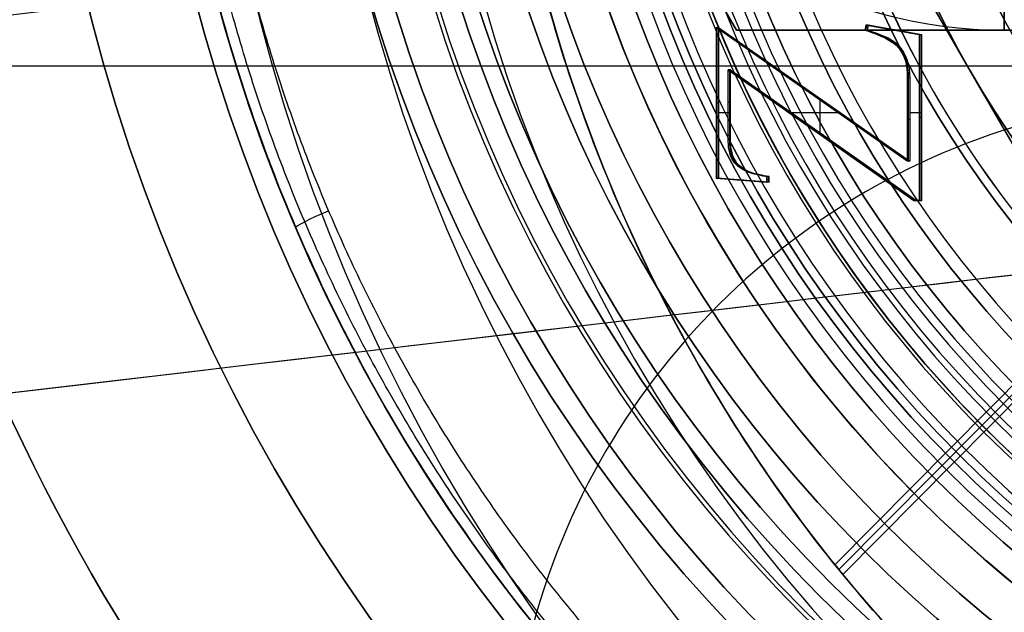
# Model space of a CAD drawing. Units: millimetres. Extents: x -123 to 167, y -36 to 44.
# Drawn here: x -22 to -10, y -12 to -5 of the extents above; entities that cross this region are included whole.
import ezdxf

# ---------------------------------------------------------------- set-up
doc = ezdxf.new("R2010")
doc.units = ezdxf.units.MM
doc.header["$MEASUREMENT"] = 0
doc.layers.add('Predefinito', color=7, linetype='Continuous', true_color=0x000000)

# ---------------------------------------------------------------- blocks, each defined once
blk = doc.blocks.new('10DA0236000')
at = {"layer": 'Predefinito', "color": 9, "true_color": 0xafc4dd}
for p, q in [((5.5, 3.175, 13), (5.5, -3.175, 13)), ((5.5, -3.175, 6.5), (5.5, 3.175, 6.5)), ((5.5, 0, 13), (5.25, 0, 13)), ((5.5, 0), (5.5, 0, 13)), ((3.924, 0), (5.5, 0)), ((5.5, -3.175, 13), (0, -6.351, 13)), ((0, -6.351, 6.5), (5.5, -3.175, 6.5)), ((5.5, -3.175, 13), (5.5, -3.175, 0.31))]:
    blk.add_line(p, q, dxfattribs=at)
for start, end in [(0, 60), (300, 360)]:
    blk.add_arc((0, 0), 5.5, start, end, dxfattribs=at)
for points in [[(5.5, 0), (5.5, 1.06), (5.5, 2.12, 0.118), (5.5, 3.175, 0.31)], [(5.5, -3.175, 0.31), (5.5, -2.123, 0.118), (5.5, -1.058), (5.5, 0)], [(2.75, -4.763), (3.667, -4.234), (4.583, -3.705, 0.117), (5.5, -3.175, 0.31)]]:
    blk.add_open_spline(points, degree=3, dxfattribs=at)
blk = doc.blocks.new('10FZ0056000')
at = {"layer": 'Predefinito', "color": 9, "true_color": 0xafc4dd}
for p, q in [((-7.777, 1.124, 3), (-25.475, 1.124, 3)), ((-7.777, 1.124), (-25.475, 1.124))]:
    blk.add_line(p, q, dxfattribs=at)
for centre, radius, start, end in [((0, 0), 25.5, 63.9998, 325.9824), ((0, 0, 3), 25.5, 63.9998, 325.9824), ((0, 0, 1.5), 25.5, 63.9998, 325.9824), ((-7.83, -7.72, 3), 8.5, 100.0593, 291.4451), ((-7.83, -7.72), 8.5, 100.0593, 291.4451), ((-7.83, -7.72, 1.5), 8.5, 100.0593, 291.4451)]:
    blk.add_arc(centre, radius, start, end, dxfattribs=at)
blk = doc.blocks.new('10OR1146000_oa_2')
at = {"layer": 'Predefinito', "color": 250, "true_color": 0x333333}
for centre, radius in [((0, 0, 1.31), 21.505), ((0, 0, 2.62), 20.195), ((0, 0), 20.195), ((0, 0, 1.31), 18.885)]:
    blk.add_circle(centre, radius, dxfattribs=at)
blk = doc.blocks.new('10GG0266000')
at = {"layer": 'Predefinito', "color": 250, "true_color": 0x333333}
for p, q in [((-7.777, 1.124, 2), (-25.475, 1.124, 2)), ((-7.777, 1.124), (-25.475, 1.124))]:
    blk.add_line(p, q, dxfattribs=at)
for centre, radius, start, end in [((0, 0), 25.5, 63.9998, 325.9824), ((0, 0, 2), 25.5, 63.9998, 325.9824), ((0, 0, 1), 25.5, 63.9998, 325.9824), ((-7.83, -7.72, 2), 8.5, 100.0593, 291.4451), ((-7.83, -7.72), 8.5, 100.0593, 291.4451), ((-7.83, -7.72, 1), 8.5, 100.0593, 291.4451)]:
    blk.add_arc(centre, radius, start, end, dxfattribs=at)
blk = doc.blocks.new('3100KF02-00_oa_1')
at = {"layer": 'Predefinito', "extrusion": (2.70383e-31, 8.59773e-16, -1), "rotation": 269.9999999999999}
blk.add_blockref('10OR1146000_oa_2', (0, 0), dxfattribs=at)
at = {"layer": 'Predefinito'}
for name, p, rotation in [('10FZ0056000', (-1.55, -7.049, -28), 359.9999999999999), ('10GG0266000', (-1.55, -7.049, -25), 360), ('10DA0236000', (-12, 0, -60), 269.9999999999999)]:
    blk.add_blockref(name, p, dxfattribs=dict(at, rotation=rotation))
blk = doc.blocks.new('Blocco 01')
at = {"layer": 'Predefinito'}
for centre, radius in [((0, 0, 64), 20), ((0, 0, 1), 18.25), ((0, 0, 127), 17.25), ((0, 0, 8.25), 17.05), ((0, 0, 92.25), 16.5), ((0, 0, 109), 15.6), ((0, 0, 35.25), 15.6), ((0, 0, 92.25), 15.6), ((0, 0, 124.75), 15.3), ((0, 0, 120), 14.459), ((0, 0, 98.75), 13.5)]:
    blk.add_circle(centre, radius, dxfattribs=at)
for centre, radius, start, end in [((0, 0), 20, 0, 180), ((0, 0, 128), 20, 270, 90), ((0, 0, 2), 18.25, 0, 180), ((0, 0), 18.25, 0, 180), ((0, 0, 2), 17.55, 0, 180), ((0, 0, 126), 17.25, 0, 180), ((0, 0, 128), 17.25, 0, 180), ((0, 0, 2.5), 17.05, 0, 180), ((0, 0, 14), 17.05, 0, 90), ((0, 0, 92), 16.5, 0, 180), ((0, 0, 92.5), 16.5, 0, 180), ((0, 0, 101), 15.6, 0, 180), ((0, 0, 14), 15.6, 0, 180), ((0, 0, 56.5), 15.6, 0, 180), ((0, 0, 90.625), 15.6, 0, 180), ((0, 0, 93.875), 15.6, 0, 180), ((0, 0, 117), 15.6, 190.1856, 169.8144), ((0, 0, 123.5), 15.3, 0, 180), ((0, 0, 126), 15.3, 0, 180), ((0, 0, 123), 14.8, 0, 180), ((0, 0, 117), 14.458, 191.673, 168.327), ((0, 0, 123), 14.459, 270, 90), ((0, 0, 99.5), 14.1, 0, 180), ((0, 0, 99.5), 14, 0, 180), ((0, 0, 98.5), 13.5, 0, 180), ((0, 0, 99), 13.5, 0, 180)]:
    blk.add_arc(centre, radius, start, end, dxfattribs=at)
blk = doc.blocks.new('10LA08360YY')
at = {"layer": 'Predefinito'}
blk.add_blockref('Blocco 01', (0, 0), dxfattribs=at)
blk = doc.blocks.new('10LA08460YY')
at = {"layer": 'Predefinito'}
blk.add_blockref('10LA08360YY', (0, 0), dxfattribs=at)
blk = doc.blocks.new('10GH01960YY')
at = {"layer": 'Predefinito', "color": 9, "true_color": 0xbfbfbf}
for p, q in [((10.33, -7.892, -4), (1.67, -12.892, -4)), ((10.33, -7.892, -2), (1.67, -12.892, -2)), ((6.282, -10.229), (5.718, -10.555)), ((6, -10.392, -4), (6, -10.392))]:
    blk.add_line(p, q, dxfattribs=at)
for centre, radius in [((0, 0, -8.2), 16.1), ((0, 0, -5.95), 15), ((0, 0, -14.5), 15), ((0, 0, -9.5), 14.9), ((0, 0, -11), 13.85), ((0, 0, -14.5), 12.6), ((0, 0, -1), 10.5), ((0, 0, -9.15), 10.1)]:
    blk.add_circle(centre, radius, dxfattribs=at)
for centre, radius, start, end in [((0, 0, -7.4), 16.1, 180, 0), ((0, 0, -9), 16.1, 180, 0), ((0, 0, -4.5), 15, 180, 0), ((0, 0, -7.4), 15, 180, 0), ((0, 0, -12.5), 15, 180, 0), ((0, 0, -16.5), 15, 180, 0), ((0, 0, -10), 14.9, 180, 0), ((0, 0, -4), 14.5, 180, 0), ((0, 0, -17), 14.5, 180, 0), ((0, 0, -12), 14.5, 180, 0), ((0, 0, -10), 13.85, 180, 0), ((0, 0, -12), 13.85, 180, 0), ((0, 0, -17), 12.6, 180, 0), ((0, 0, -12), 12.6, 180, 0), ((0, 0, -12), 10.8, 180, 0), ((0, 0, -11.3), 10.1, 180, 0), ((0, 0, -7), 10.1, 180, 0), ((0, 0, -9), 14.9, 270, 0), ((0, 0), 10.5, 270, 0), ((0, 0, -2), 10.5, 270, 0), ((0, 0), 12.004, 301.5569, 358.4431), ((0, 0), 12.004, 241.5569, 298.4431)]:
    blk.add_arc(centre, radius, start, end, dxfattribs=at)
for points in [[(6.282, -10.229), (7.643, -9.444, -0.016), (8.991, -8.665, -0.146), (10.33, -7.892, -0.362)], [(1.67, -12.892, -0.362), (3.01, -12.119, -0.146), (4.372, -11.332, -0.015), (5.718, -10.555)]]:
    blk.add_open_spline(points, degree=3, dxfattribs=at)
blk = doc.blocks.new('10OR0196000')
at = {"layer": 'Predefinito', "color": 250, "true_color": 0x333333}
for centre, radius in [((0, 0, 0.89), 15.13), ((0, 0), 14.24), ((0, 0, 1.78), 14.24), ((0, 0, 0.89), 13.35)]:
    blk.add_circle(centre, radius, dxfattribs=at)
blk = doc.blocks.new('10VA02560YYcorpo')
at = {"layer": 'Predefinito'}
for centre, radius, start, end in [((0, 0, 0.5), 12.5, 180, 0), ((0, 0, 24.3), 12.5, 180, 0), ((0, 0), 12, 180, 0), ((0, -0.818, 11.5), 10, 216.4078, 323.5922), ((0, -0.818, 16.5), 10, 216.4078, 323.5922), ((0, -0.818, 14), 10, 216.4078, 323.5922), ((0, 0, 16.5), 12.5, 220, 320), ((0, 0, 11.5), 12.5, 220, 320)]:
    blk.add_arc(centre, radius, start, end, dxfattribs=at)
blk = doc.blocks.new('10VA0256000')
at = {"layer": 'Predefinito'}
blk.add_blockref('10VA02560YYcorpo', (0, 0), dxfattribs=at)
blk = doc.blocks.new('10CA22860YY')
at = {"layer": 'Predefinito'}
for centre, radius in [((0, 0, 3), 14.459), ((0, 0, 11.129), 11.35)]:
    blk.add_circle(centre, radius, dxfattribs=at)
for centre, radius, start, end in [((0, 0), 17.5, 0, 180), ((0, 0), 14.459, 90, 270), ((0, 0, 6), 14.459, 90, 270), ((0, 0, 6), 14.312, 0, 180), ((0, 0, 12.174), 11.35, 0, 180), ((0, 0, 10.083), 11.35, 0, 180)]:
    blk.add_arc(centre, radius, start, end, dxfattribs=at)
blk = doc.blocks.new('3101LA03-00')
at = {"layer": 'Predefinito'}
for name, p, rotation in [('10LA08460YY', (0, 0), 180), ('10CA22860YY', (0, 0, 128), 90.00000000000001), ('10GH01960YY', (0, 0, 135), 270), ('10VA0256000', (0, 0, 98.5), 270)]:
    blk.add_blockref(name, p, dxfattribs=dict(at, rotation=rotation))
at = {"layer": 'Predefinito', "extrusion": (0, 0, -1), "rotation": 90.00000000000001}
blk.add_blockref('10OR0196000', (0, 0, -125), dxfattribs=at)
blk = doc.blocks.new('10AN08360YY_oa_4')
at = {"layer": 'Predefinito', "color": 9, "true_color": 0xc0c0c0}
for centre, radius in [((0, 0, 2.1), 24), ((0, 0, 1), 21.5), ((0, 0, 3.6), 20.25), ((0, 0, 1), 18), ((0, 0, 1.5), 16.5)]:
    blk.add_circle(centre, radius, dxfattribs=at)
for centre, radius, end in [((0, 0, 4.2), 24, 0), ((0, 0), 24, 0), ((0, 0), 21.5, 270), ((0, 0, 2), 21.5, 270), ((0, 0, 3), 20.25, 0), ((0, 0, 4.2), 20.25, 0), ((0, 0), 18, 270), ((0, 0, 2), 18, 270), ((0, 0, 3), 16.5, 0), ((0, 0), 16.5, 0)]:
    blk.add_arc(centre, radius, 180, end, dxfattribs=at)
blk = doc.blocks.new('3101A104-00_oa_0')
at = {"layer": 'Predefinito'}
for name, p in [('10AN08360YY_oa_4', (0, 0, -3)), ('3101LA03-00', (0, 0))]:
    blk.add_blockref(name, p, dxfattribs=at)
at = {"layer": 'Predefinito', "rotation": 360}
blk.add_blockref('3100KF02-00_oa_1', (2, 0, -1), dxfattribs=at)
blk = doc.blocks.new('10MN05060YY')
at = {"layer": 'Predefinito'}
for p, q in [((-3.753, -3.5, 22.537), (-12.009, -11.837, 21.377)), ((-3.653, -3.505, 21.788), (-11.961, -11.895, 20.621)), ((-11.915, -11.953, 19.875), (-3.578, -3.534, 21.047)), ((-13.418, -5.467, 23.703), (-13.418, -7.253, 23.703)), ((-13.418, -5.467, 23.703), (-13.39, -5.467, 23.505)), ((-11.15, -7.053, 24.022), (-13.418, -5.467, 23.703)), ((-13.404, -7.253, 23.604), (-13.404, -5.467, 23.604)), ((-13.404, -5.467, 23.604), (-11.136, -7.053, 23.923)), ((-13.39, -5.467, 23.505), (-13.39, -7.253, 23.505)), ((-13.39, -5.467, 23.505), (-11.122, -7.053, 23.824)), ((-11.643, -5.439, 23.953), (-11.654, -5.497, 23.951)), ((-11.621, -5.468, 23.754), (-11.648, -5.468, 23.952)), ((-11.005, -5.553, 24.043), (-11.643, -5.439, 23.953)), ((-11.615, -5.439, 23.755), (-11.643, -5.439, 23.953)), ((-11.64, -5.497, 23.852), (-11.629, -5.439, 23.854)), ((-11.629, -5.439, 23.854), (-10.991, -5.553, 23.944)), ((-11.615, -5.439, 23.755), (-11.626, -5.497, 23.753)), ((-10.977, -5.553, 23.845), (-11.615, -5.439, 23.755)), ((-11.626, -5.497, 23.753), (-11.654, -5.497, 23.951)), ((-11.626, -5.497, 23.753), (-11.654, -5.497, 23.951)), ((-11.404, -5.583, 23.785), (-11.431, -5.583, 23.983)), ((-11.296, -5.496, 23.8), (-11.324, -5.496, 23.998)), ((-11.005, -7.517, 24.043), (-11.005, -5.553, 24.043)), ((-10.977, -5.553, 23.845), (-11.005, -5.553, 24.043)), ((-10.991, -5.553, 23.944), (-10.991, -7.517, 23.944)), ((-10.977, -7.517, 23.845), (-10.977, -5.553, 23.845)), ((-11.32, -5.629, 23.796), (-11.348, -5.629, 23.994)), ((-11.256, -5.678, 23.805), (-11.284, -5.678, 24.003)), ((-13.274, -6.742, 23.724), (-13.274, -5.969, 23.724)), ((-13.246, -5.969, 23.526), (-13.274, -5.969, 23.724)), ((-13.274, -5.969, 23.724), (-11.071, -7.517, 24.033)), ((-13.26, -5.969, 23.625), (-13.26, -6.742, 23.625)), ((-11.057, -7.517, 23.934), (-13.26, -5.969, 23.625)), ((-13.246, -6.742, 23.526), (-13.246, -5.969, 23.526)), ((-13.246, -5.969, 23.526), (-11.043, -7.517, 23.835)), ((-11.15, -6.064, 24.022), (-11.15, -7.053, 24.022)), ((-11.122, -6.064, 23.824), (-11.15, -6.064, 24.022)), ((-11.136, -7.053, 23.923), (-11.136, -6.064, 23.923)), ((-11.122, -6.064, 23.824), (-11.122, -7.053, 23.824)), ((-12.256, -6.26, 23.665), (-12.284, -6.26, 23.863)), ((-13.39, -6.36, 23.505), (-13.418, -6.36, 23.703)), ((-13.246, -6.356, 23.526), (-13.274, -6.356, 23.724)), ((-12.183, -6.716, 23.675), (-12.183, -6.311, 23.675)), ((-13.246, -6.478, 23.526), (-13.39, -6.478, 23.505)), ((-11.945, -6.478, 23.709), (-12.522, -6.478, 23.627)), ((-10.977, -6.478, 23.845), (-11.122, -6.478, 23.824)), ((-10.977, -6.535, 23.845), (-11.005, -6.535, 24.043)), ((-11.122, -6.558, 23.824), (-11.15, -6.558, 24.022)), ((-13.246, -6.742, 23.526), (-13.274, -6.742, 23.724)), ((-12.144, -6.743, 23.68), (-12.172, -6.743, 23.878)), ((-13.204, -7.02, 23.532), (-13.232, -7.02, 23.73)), ((-13.204, -7.02, 23.532), (-13.232, -7.02, 23.73)), ((-11.122, -7.053, 23.824), (-11.15, -7.053, 24.022)), ((-14.744, -7.152, 20.994), (-14.744, -7.152, 7.629)), ((-12.814, -7.302, 23.788), (-12.814, -7.235, 23.788)), ((-12.786, -7.235, 23.59), (-12.814, -7.235, 23.788)), ((-12.786, -7.235, 23.59), (-12.814, -7.235, 23.788)), ((-12.8, -7.235, 23.689), (-12.8, -7.302, 23.689)), ((-12.786, -7.302, 23.59), (-12.786, -7.235, 23.59)), ((-13.39, -7.253, 23.505), (-13.418, -7.253, 23.703)), ((-13.418, -7.253, 23.703), (-12.814, -7.302, 23.788)), ((-12.8, -7.302, 23.689), (-13.404, -7.253, 23.604)), ((-13.39, -7.253, 23.505), (-12.786, -7.302, 23.59)), ((-13.088, -7.278, 23.548), (-13.116, -7.278, 23.746)), ((-12.786, -7.269, 23.59), (-12.814, -7.269, 23.788)), ((-12.786, -7.302, 23.59), (-12.814, -7.302, 23.788)), ((-11.071, -7.517, 24.033), (-11.005, -7.517, 24.043)), ((-11.043, -7.517, 23.835), (-11.071, -7.517, 24.033)), ((-10.991, -7.517, 23.944), (-11.057, -7.517, 23.934)), ((-11.043, -7.517, 23.835), (-10.977, -7.517, 23.845)), ((-11.01, -7.517, 23.84), (-11.038, -7.517, 24.038)), ((-10.977, -7.517, 23.845), (-11.005, -7.517, 24.043)), ((-13.091, -10.342, 21.225), (-13.091, -10.342, 6.853))]:
    blk.add_line(p, q, dxfattribs=at)
blk.add_circle((0, 0, 12.92), 20, dxfattribs=at)
at = {"layer": 'Predefinito', "extrusion": (-0.39117, 0.918675, -0.054975)}
blk.add_arc((19.5, 22.529, -1.24), 0.5, 0.0369, 82.6385, dxfattribs=at)
at = {"layer": 'Predefinito'}
for points, weights, knots in [([(0.347, -19.85, 25.49), (-2.178, -19.897, 25.138), (-7.376, -18.998, 24.414), (-14.157, -14.707, 23.469), (-18.789, -7.993, 22.823), (-20.42, 0, 22.596), (-18.789, 7.993, 22.823), (-14.157, 14.707, 23.469), (-7.376, 18.998, 24.414), (-2.178, 19.897, 25.138), (0.347, 19.85, 25.49)], [0.853062083651, 0.856207443017, 0.862592194402, 0.870678433389, 0.876095939064, 0.877984215635, 0.876095939063, 0.870678433387, 0.862592194323, 0.856207442823, 0.853062083364], [0.397879, 0.397879, 0.397879, 0.397879, 8.241186, 16.482372, 24.723558, 32.964744, 41.20593, 49.447116, 57.688302, 65.531609, 65.531609, 65.531609, 65.531609]), ([(0.326, -19.496, 25.635), (-2.166, -19.546, 25.285), (-7.293, -18.659, 24.564), (-13.954, -14.442, 23.628), (-18.502, -7.849, 22.989), (-20.103, 0, 22.764), (-18.502, 7.849, 22.989), (-13.954, 14.442, 23.628), (-7.293, 18.659, 24.564), (-2.166, 19.546, 25.285), (0.326, 19.496, 25.635)], [0.999963579538, 0.99996435982, 0.999965943072, 0.999967947812, 0.999969290534, 0.999969758541, 0.999969290534, 0.999967947812, 0.999965943072, 0.99996435982, 0.999963579538], [91.903159, 91.903159, 91.903159, 91.903159, 99.427417, 107.326331, 115.225246, 123.124161, 131.023076, 138.92199, 146.820905, 154.345163, 154.345163, 154.345163, 154.345163]), ([(0.396, -19.996, 25.139), (-2.157, -20.046, 24.789), (-7.411, -19.136, 24.069), (-14.24, -14.813, 23.133), (-18.905, -8.05, 22.494), (-20, -2.683, 22.344), (-20, 0, 22.344)], [0.999999894882, 0.999999897131, 0.999999901698, 0.999999907482, 0.999999911358, 0.999999912259, 0.999999912259], [-158.253585, -158.253585, -158.253585, -158.253585, -150.548587, -142.449339, -134.350091, -126.250844, -126.250844, -126.250844, -126.250844])]:
    blk.add_rational_spline(points, weights, degree=3, knots=knots, dxfattribs=at)
for points, knots in [([(0, -18.135, 0.7), (-1.065, -18.074, 1.201), (-3.148, -17.748, 2.179), (-6.186, -16.628, 3.607), (-8.955, -14.939, 4.908), (-11.427, -12.68, 6.07), (-13.437, -9.991, 7.014), (-14.969, -6.868, 7.734), (-15.901, -3.533, 8.172), (-16.332, 1.169, 8.375), (-15.479, 5.815, 7.974), (-13.443, 9.968, 7.017), (-11.429, 12.667, 6.071), (-8.957, 14.929, 4.909), (-6.186, 16.622, 3.607), (-3.148, 17.744, 2.179), (-1.065, 18.073, 1.201), (0, 18.134, 0.7)], [0, 0, 0, 0, 0.00348679, 0.00697358, 0.01046038, 0.01394717, 0.01743396, 0.02092075, 0.02440755, 0.02789434, 0.03486792, 0.03835471, 0.04184151, 0.0453283, 0.04881509, 0.05230188, 0.05578867, 0.05578867, 0.05578867, 0.05578867]), ([(1.176, 18.159, 12.033), (-1.046, 18.193, 12.033), (-4.347, 17.556, 12.033), (-8.333, 15.386, 12.033), (-10.963, 13.178, 12.033), (-13.187, 10.393, 12.033), (-14.834, 7.225, 12.033), (-15.885, 3.678, 12.033), (-16.351, -1.248, 12.033), (-15.41, -6.127, 12.033), (-13.177, -10.421, 12.033), (-10.983, -13.167, 12.033), (-8.322, -15.405, 12.033), (-4.341, -17.56, 12.033), (-1.051, -18.193, 12.033), (1.173, -18.159, 12.033)], [0, 0, 0, 0, 7.029979, 10.544969, 14.059959, 17.574948, 21.089938, 24.604927, 28.119917, 35.149896, 38.664886, 42.179876, 45.694865, 49.209855, 56.239834, 56.239834, 56.239834, 56.239834]), ([(-16.049, -1.627, 20.809), (-15.895, -3.473, 20.831), (-15.038, -7.155, 20.951), (-13.182, -10.38, 21.212), (-12.009, -11.837, 21.377)], [0.01483944, 0.01483944, 0.01483944, 0.01483944, 0.02039249, 0.02594554, 0.02594554, 0.02594554, 0.02594554]), ([(-11.654, -5.497, 23.951), (-11.654, -5.497, 23.951), (-11.654, -5.497, 23.951), (-11.654, -5.497, 23.951), (-11.567, -5.524, 23.964), (-11.493, -5.553, 23.974), (-11.401, -5.598, 23.987), (-11.373, -5.614, 23.991), (-11.324, -5.645, 23.998), (-11.31, -5.654, 24), (-11.178, -5.774, 24.018), (-11.15, -5.918, 24.022), (-11.15, -6.064, 24.022)], [-0.0008304506, -0.0008304506, -0.0008304506, -0.0008304506, -0.0008304502, -0.0008304502, -0.0008304502, -0.0006228377, -0.0006228377, -0.0005190314, -0.0005190314, -0.0004152251, -0.0004152251, 0, 0, 0, 0]), ([(-11.136, -6.064, 23.923), (-11.136, -5.918, 23.923), (-11.164, -5.774, 23.919), (-11.296, -5.654, 23.901), (-11.31, -5.645, 23.899), (-11.359, -5.614, 23.892), (-11.387, -5.598, 23.888), (-11.479, -5.553, 23.875), (-11.553, -5.524, 23.864), (-11.64, -5.497, 23.852), (-11.64, -5.497, 23.852), (-11.64, -5.497, 23.852), (-11.64, -5.497, 23.852)], [0, 0, 0, 0, 0.4999998, 0.4999998, 0.6249997, 0.6249997, 0.7499997, 0.7499997, 0.9999995, 0.9999995, 0.9999995, 1, 1, 1, 1]), ([(-11.626, -5.497, 23.753), (-11.493, -5.539, 23.772), (-11.201, -5.628, 23.813), (-11.122, -5.924, 23.824), (-11.122, -6.064, 23.824)], [-0.0008304506, -0.0008304506, -0.0008304506, -0.0008304506, -0.0004152253, 0, 0, 0, 0]), ([(-13.232, -7.02, 23.73), (-13.232, -7.02, 23.73), (-13.232, -7.02, 23.73), (-13.232, -7.02, 23.73), (-13.272, -6.936, 23.724), (-13.274, -6.84, 23.724), (-13.274, -6.742, 23.724)], [-0.0002839692, -0.0002839692, -0.0002839692, -0.0002839692, -0.0002839683, -0.0002839683, -0.0002839683, 0, 0, 0, 0]), ([(-13.26, -6.742, 23.625), (-13.26, -6.84, 23.625), (-13.258, -6.936, 23.625), (-13.218, -7.02, 23.631), (-13.218, -7.02, 23.631), (-13.218, -7.02, 23.631), (-13.218, -7.02, 23.631)], [0, 0, 0, 0, 0.9999967, 0.9999967, 0.9999967, 0.9999996, 0.9999996, 0.9999996, 0.9999996]), ([(-13.218, -7.02, 23.631), (-13.138, -7.18, 23.642), (-12.963, -7.206, 23.666), (-12.8, -7.235, 23.689), (-12.8, -7.235, 23.689), (-12.8, -7.235, 23.689), (-12.8, -7.235, 23.689)], [0, 0, 0, 0, 0.999999, 0.999999, 0.999999, 1, 1, 1, 1]), ([(-12.786, -7.235, 23.59), (-12.786, -7.235, 23.59), (-12.786, -7.235, 23.59), (-12.786, -7.235, 23.59), (-12.949, -7.206, 23.567), (-13.124, -7.18, 23.543), (-13.204, -7.02, 23.532)], [-0.0004931779, -0.0004931779, -0.0004931779, -0.0004931779, -0.0004931774, -0.0004931774, -0.0004931774, 0, 0, 0, 0])]:
    blk.add_open_spline(points, degree=3, knots=knots, dxfattribs=at)
blk.add_rational_spline([(-20, 0, 10.099), (-20, -20, 10.099), (0, -20, 0.7)], [1, 0.707106781187, 1], degree=2, dxfattribs=at)
for points in [[(-13.204, -7.02, 23.532), (-13.245, -6.934, 23.526), (-13.246, -6.837, 23.526), (-13.246, -6.742, 23.526)], [(-12.814, -7.235, 23.788), (-12.974, -7.206, 23.766), (-13.157, -7.169, 23.74), (-13.232, -7.02, 23.73)], [(-12.009, -11.837, 21.377), (-11.978, -11.876, 20.876), (-11.946, -11.914, 20.376), (-11.915, -11.953, 19.875)], [(-11.915, -11.953, 19.875), (-10.85, -13.252, 20.025), (-9.629, -14.376, 20.197), (-8.244, -15.317, 20.391)]]:
    blk.add_open_spline(points, degree=3, dxfattribs=at)
blk = doc.blocks.new('3101MA01-00')
at = {"layer": 'Predefinito'}
blk.add_blockref('10MN05060YY', (0, 0), dxfattribs=at)
blk = doc.blocks.new('10CZ07160YY')
at = {"layer": 'Predefinito'}
for centre, radius in [((87.996, -49), 40.954), ((87.996, -49, -4.45), 36.504), ((87.996, -49, 4.45), 36.504), ((87.996, -49), 32.054)]:
    blk.add_arc(centre, radius, 180, 0, dxfattribs=at)
blk = doc.blocks.new('2900FX12-AA')
at = {"layer": 'Predefinito', "extrusion": (0.116841, -0.993151, 6.58065e-17)}
blk.add_blockref('10CZ07160YY', (-1.787, 0, 22.492), dxfattribs=at)
blk = doc.blocks.new('31011104-00')
at = {"layer": 'Predefinito'}
for name, p in [('2900FX12-AA', (-122.5, 1, -190)), ('3101A104-00_oa_0', (0, 0))]:
    blk.add_blockref(name, p, dxfattribs=at)
at = {"layer": 'Predefinito', "rotation": 360}
blk.add_blockref('3101MA01-00', (0, 0, 128.5), dxfattribs=at)

msp = doc.modelspace()

# ---------------------------------------------------------------- block references
at = {"layer": 'Predefinito'}
msp.add_blockref('31011104-00', (0, 0), dxfattribs=at)

doc.saveas('drawing.dxf')
